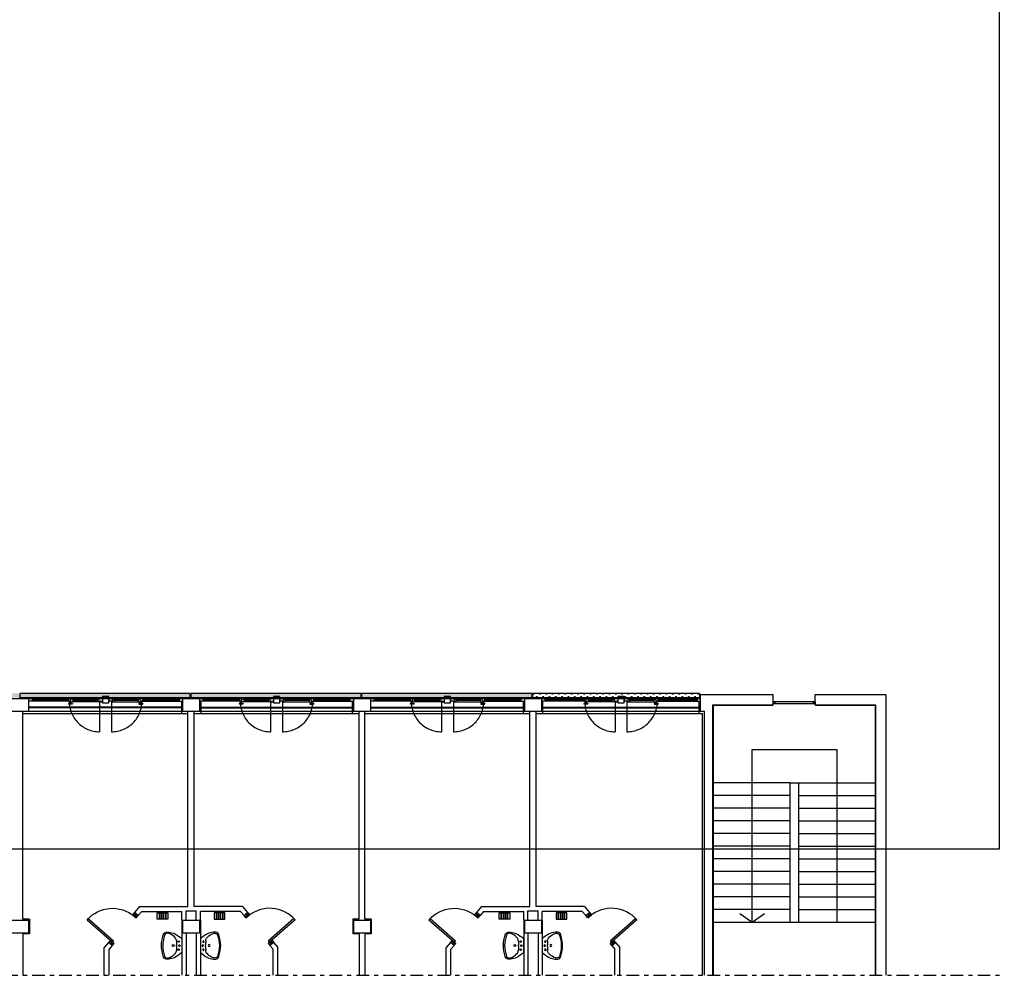
# Model space of a CAD drawing. Units: millimetres. Extents: x -7449 to -7320, y -13379 to -13282.
# Drawn here: x -7391 to -7368, y -13379 to -13356 of the extents above; entities that cross this region are included whole.
import ezdxf

# ---------------------------------------------------------------- set-up
doc = ezdxf.new("R2010")
doc.units = ezdxf.units.MM
doc.linetypes.add('LINEA8', pattern=[0.59, 0.3, -0.12, 0.05, -0.12])
doc.linetypes.add('TRATTEGGIATA', pattern=[0.2, 0.1, -0.1])
for name, color, linetype in [('03-MURATURE', 7, 'Continuous'), ('BLOCCHIMURATURA', 5, 'Continuous'), ('Cartongessi', 1, 'Continuous'), ('COIBENTE', 8, 'Continuous'), ('INFISSI_ESTERNI', 8, 'Continuous'), ('INFISSI_INTERNI', 7, 'Continuous'), ('INTONACO', 9, 'Continuous'), ('MURICA', 4, 'Continuous'), ('PANNELLIPREF', 3, 'Continuous'), ('PILASTRI', 4, 'Continuous'), ('SANITARI', 8, 'Continuous'), ('SCALE-ASCENSORI', 1, 'Continuous')]:
    doc.layers.add(name, color=color, linetype=linetype)
pattern_1 = [(270, (-7492.64686, -13449.78212), (0.075, -0.075), [0.0375, -0.1125]), (0, (-7492.66561, -13449.80087), (0.075, 0.075), [0.0375, -0.1125])]

# ---------------------------------------------------------------- blocks, each defined once
blk = doc.blocks.new('LAVANDINO')
blk.add_lwpolyline([(0.233, 0.251, -0.06264), (0.275, 0, -0.06264), (0.232, -0.252, -0.064889), (0.224, -0.277, -0.165012), (0.184, -0.314, -0.107808), (0.102, -0.319, -0.104705), (-0.04, -0.278, -0.082678), (-0.205, -0.163), (-0.205, 0), (-0.205, 0.163, -0.082678), (-0.039, 0.278, -0.104705), (0.102, 0.319, -0.107808), (0.184, 0.314, -0.165012), (0.224, 0.276, -0.064889)], format="xyb", close=True)
for centre, radius in [((-0.15, 0), 0.0175), ((-0.134, 0.097), 0.0175), ((0, 0), 0.023), ((-0.134, -0.097), 0.0175)]:
    blk.add_circle(centre, radius)
for centre, radius, start, end in [((0.299, -0.152), 0.487, 119.2328, 137.1913), ((0.145, 0.118), 0.176, 91.8354, 118.5), ((0.131, 0.214), 0.0804, 27.4063, 83.9099), ((-0.776, -0.042), 1.021, 2.339, 16.6763), ((0.119, 0), 0.203, 174.1249, 185.7575), ((-1.346, 0.128), 1.266, 355.1584, 359.2632), ((0.04, 0.111), 0.12, 145.3532, 179.7623), ((-1.346, -0.125), 1.266, 0.6193, 4.7241), ((0.04, -0.111), 0.12, 180.1202, 214.5293), ((0.299, 0.152), 0.487, 222.6912, 240.6496), ((-0.776, 0.044), 1.021, 343.2062, 357.5434), ((0.145, -0.118), 0.176, 241.3824, 268.0471), ((0.131, -0.214), 0.0804, 275.9725, 332.4761)]:
    blk.add_arc(centre, radius, start, end)
blk = doc.blocks.new('A$C47F62CDC')
at = {"layer": 'INFISSI_ESTERNI', "color": 8}
for p, q in [((0.085, -0.05), (0, -0.05)), ((0.085, -0.11), (0, -0.11)), ((0.959, -0.08), (0.075, -0.08)), ((0.085, -0.05), (1.665, -0.05)), ((0.085, -0.05), (0.085, -0.08)), ((0.085, -0.08), (0.085, -0.11)), ((0.988, -0.11), (0.085, -0.11)), ((0.943, -0.169), (0.943, -0.174)), ((0.978, -0.164), (0.948, -0.164)), ((1.033, -0.179), (0.948, -0.179)), ((0.949, -0.05), (0.949, -0.08)), ((0.949, -0.08), (0.949, -0.11)), ((0.966, -0.11), (0.966, -0.125)), ((0.988, -0.11), (0.975, -0.11)), ((0.975, -0.134), (0.975, -0.136)), ((1.006, -0.134), (0.976, -0.134)), ((1.004, -0.139), (0.977, -0.139)), ((0.983, -0.139), (0.983, -0.159)), ((0.983, -0.139), (0.983, -0.159)), ((0.997, -0.095), (0.988, -0.095)), ((0.988, -0.095), (0.988, -0.11)), ((1.002, -0.095), (0.988, -0.095)), ((0.998, -0.139), (0.998, -0.159)), ((1.016, -0.065), (1.002, -0.065)), ((1.002, -0.095), (1.002, -0.065)), ((1.003, -0.164), (1.033, -0.164)), ((1.007, -0.134), (1.007, -0.136)), ((1.016, -0.05), (1.016, -0.065)), ((1.016, -0.065), (1.016, -0.05)), ((1.665, -0.065), (1.016, -0.065)), ((1.677, -0.125), (1.016, -0.125)), ((1.038, -0.169), (1.038, -0.174)), ((1.635, -0.095), (1.039, -0.095)), ((1.049, -0.065), (1.049, -0.095)), ((1.049, -0.095), (1.049, -0.124)), ((1.625, -0.065), (1.625, -0.095)), ((1.625, -0.095), (1.625, -0.125)), ((1.665, -0.05), (1.75, -0.05)), ((1.665, -0.05), (1.665, -0.11)), ((1.665, -0.11), (1.75, -0.11)), ((1.677, -0.11), (1.677, -0.125)), ((1.71, -0.11), (1.71, -0.125)), ((1.71, -0.125), (1.75, -0.125)), ((1.75, -0.035), (1.75, -0.05)), ((1.75, -0.05), (1.75, -0.11)), ((1.75, -0.11), (1.75, -0.125)), ((1.9, -0.035), (1.9, -0.05)), ((1.985, -0.05), (1.9, -0.05)), ((1.9, -0.05), (1.9, -0.11)), ((1.9, -0.11), (1.9, -0.125)), ((1.985, -0.11), (1.9, -0.11)), ((1.973, -0.11), (1.973, -0.125)), ((1.973, -0.125), (2.634, -0.125)), ((3.565, -0.05), (1.985, -0.05)), ((1.985, -0.05), (1.985, -0.11)), ((1.985, -0.065), (2.634, -0.065)), ((2.611, -0.095), (2.015, -0.095)), ((2.025, -0.065), (2.025, -0.095)), ((2.025, -0.095), (2.025, -0.125)), ((2.601, -0.065), (2.601, -0.095)), ((2.601, -0.095), (2.601, -0.124)), ((2.612, -0.169), (2.612, -0.174)), ((2.647, -0.164), (2.617, -0.164)), ((2.617, -0.179), (2.702, -0.179)), ((2.634, -0.05), (2.634, -0.065)), ((2.634, -0.065), (2.634, -0.05)), ((2.634, -0.065), (2.648, -0.065)), ((2.643, -0.134), (2.643, -0.136)), ((2.644, -0.134), (2.674, -0.134)), ((2.646, -0.139), (2.673, -0.139)), ((2.648, -0.095), (2.648, -0.065)), ((2.648, -0.095), (2.662, -0.095)), ((2.652, -0.139), (2.652, -0.159)), ((2.653, -0.095), (2.662, -0.095)), ((2.662, -0.095), (2.662, -0.11)), ((2.662, -0.11), (3.565, -0.11)), ((2.662, -0.11), (2.675, -0.11)), ((2.667, -0.139), (2.667, -0.159)), ((2.667, -0.139), (2.667, -0.159)), ((2.672, -0.164), (2.702, -0.164)), ((2.675, -0.134), (2.675, -0.136)), ((2.684, -0.11), (2.684, -0.125)), ((2.691, -0.08), (3.575, -0.08)), ((2.701, -0.05), (2.701, -0.08)), ((2.701, -0.08), (2.701, -0.11)), ((2.707, -0.169), (2.707, -0.174)), ((3.565, -0.05), (3.65, -0.05)), ((3.565, -0.05), (3.565, -0.08)), ((3.565, -0.08), (3.565, -0.11)), ((3.565, -0.11), (3.65, -0.11))]:
    blk.add_line(p, q, dxfattribs=at)
at = {"layer": 'INFISSI_ESTERNI', "color": 8, "linetype": 'Continuous', "ltscale": 3}
for p, q in [((1.684, -0.118), (1.684, -0.836)), ((1.966, -0.118), (1.966, -0.836))]:
    blk.add_line(p, q, dxfattribs=at)
at = {"layer": 'INFISSI_ESTERNI', "color": 8}
blk.add_lwpolyline([(1.9, -0.005), (1.75, -0.005), (1.75, -0.155), (1.9, -0.155)], close=True, dxfattribs=at)
for centre, radius, start, end in [((0.948, -0.169), 0.005, 90, 180), ((0.948, -0.174), 0.005, 180, 270), ((0.976, -0.124), 0.01, 184.5403, 270), ((0.978, -0.136), 0.003, 180, 270), ((0.978, -0.159), 0.005, 270, 360), ((1.003, -0.159), 0.005, 180, 270), ((1.004, -0.136), 0.003, 270, 0), ((1.006, -0.124), 0.01, 270, 355.4597), ((1.033, -0.169), 0.005, 0, 90), ((1.033, -0.174), 0.005, 270, 0), ((2.617, -0.169), 0.005, 90, 180), ((2.617, -0.174), 0.005, 180, 270), ((2.644, -0.124), 0.01, 184.5403, 270), ((2.646, -0.136), 0.003, 180, 270), ((2.647, -0.159), 0.005, 270, 0), ((2.672, -0.159), 0.005, 180, 270), ((2.672, -0.136), 0.003, 270, 0), ((2.674, -0.124), 0.01, 270, 355.4597), ((2.702, -0.169), 0.005, 0, 90), ((2.702, -0.174), 0.005, 270, 0)]:
    blk.add_arc(centre, radius, start, end, dxfattribs=at)
at = {"layer": 'INFISSI_ESTERNI', "color": 8, "linetype": 'TRATTEGGIATA', "ltscale": 30}
for centre, start, end in [((1.684, -0.118), 179.4021, 270), ((1.966, -0.118), 270, 0.5979)]:
    blk.add_arc(centre, 0.719, start, end, dxfattribs=at)
blk = doc.blocks.new('A$C72E359C5')
at = {"layer": 'INFISSI_ESTERNI', "color": 8}
for p, q in [((-0.915, -0.214, -2), (-1, -0.214, -2)), ((-0.915, -0.214, -2), (0.728, -0.214, -2)), ((-0.915, -0.214, -2), (-0.915, -0.244, -2)), ((0.011, -0.214, -2), (0.011, -0.244, -2)), ((0.064, -0.259, -2), (0.064, -0.229, -2)), ((0.078, -0.229, -2), (0.064, -0.229, -2)), ((0.078, -0.229, -2), (0.078, -0.214, -2)), ((0.078, -0.214, -2), (0.078, -0.229, -2)), ((0.728, -0.229, -2), (0.078, -0.229, -2)), ((0.111, -0.229, -2), (0.111, -0.259, -2)), ((0.688, -0.229, -2), (0.688, -0.259, -2)), ((0.728, -0.214, -2), (0.728, -0.274, -2)), ((0.728, -0.214, -2), (0.813, -0.214, -2)), ((0.813, -0.199, -2), (0.813, -0.214, -2)), ((0.813, -0.214, -2), (0.813, -0.274, -2)), ((0.963, -0.199, -2), (0.963, -0.214, -2)), ((0.963, -0.214, -2), (0.963, -0.274, -2)), ((1.048, -0.214, -2), (0.963, -0.214, -2)), ((2.69, -0.214, -2), (1.048, -0.214, -2)), ((1.048, -0.214, -2), (1.048, -0.274, -2)), ((1.048, -0.229, -2), (1.697, -0.229, -2)), ((1.088, -0.229, -2), (1.088, -0.259, -2)), ((1.664, -0.229, -2), (1.664, -0.259, -2)), ((1.697, -0.229, -2), (1.697, -0.214, -2)), ((1.697, -0.214, -2), (1.697, -0.229, -2)), ((1.697, -0.229, -2), (1.711, -0.229, -2)), ((1.711, -0.259, -2), (1.711, -0.229, -2)), ((1.764, -0.214, -2), (1.764, -0.244, -2)), ((2.69, -0.214, -2), (2.69, -0.244, -2)), ((2.69, -0.214, -2), (2.775, -0.214, -2)), ((-0.915, -0.274, -2), (-1, -0.274, -2)), ((0.021, -0.244, -2), (-0.925, -0.244, -2)), ((-0.915, -0.244, -2), (-0.915, -0.274, -2)), ((0.051, -0.274, -2), (-0.915, -0.274, -2)), ((0.006, -0.333, -2), (0.006, -0.338, -2)), ((0.011, -0.244, -2), (0.011, -0.274, -2)), ((0.041, -0.328, -2), (0.011, -0.328, -2)), ((0.096, -0.343, -2), (0.011, -0.343, -2)), ((0.028, -0.274, -2), (0.028, -0.289, -2)), ((0.051, -0.274, -2), (0.037, -0.274, -2)), ((0.037, -0.298, -2), (0.037, -0.3, -2)), ((0.068, -0.298, -2), (0.038, -0.298, -2)), ((0.067, -0.303, -2), (0.04, -0.303, -2)), ((0.046, -0.303, -2), (0.046, -0.323, -2)), ((0.046, -0.303, -2), (0.046, -0.323, -2)), ((0.064, -0.259, -2), (0.051, -0.259, -2)), ((0.051, -0.259, -2), (0.051, -0.274, -2)), ((0.059, -0.259, -2), (0.051, -0.259, -2)), ((0.061, -0.303, -2), (0.061, -0.323, -2)), ((0.066, -0.328, -2), (0.096, -0.328, -2)), ((0.069, -0.298, -2), (0.069, -0.3, -2)), ((0.739, -0.289, -2), (0.078, -0.289, -2)), ((0.698, -0.259, -2), (0.101, -0.259, -2)), ((0.101, -0.333, -2), (0.101, -0.338, -2)), ((0.111, -0.259, -2), (0.111, -0.288, -2)), ((0.688, -0.259, -2), (0.688, -0.289, -2)), ((0.728, -0.274, -2), (0.813, -0.274, -2)), ((0.739, -0.274, -2), (0.739, -0.289, -2)), ((0.773, -0.274, -2), (0.773, -0.289, -2)), ((0.773, -0.289, -2), (0.813, -0.289, -2)), ((0.813, -0.274, -2), (0.813, -0.289, -2)), ((1.048, -0.274, -2), (0.963, -0.274, -2)), ((0.963, -0.274, -2), (0.963, -0.289, -2)), ((1.036, -0.274, -2), (1.036, -0.289, -2)), ((1.036, -0.289, -2), (1.697, -0.289, -2)), ((1.674, -0.259, -2), (1.078, -0.259, -2)), ((1.088, -0.259, -2), (1.088, -0.289, -2)), ((1.664, -0.259, -2), (1.664, -0.288, -2)), ((1.674, -0.333, -2), (1.674, -0.338, -2)), ((1.709, -0.328, -2), (1.679, -0.328, -2)), ((1.679, -0.343, -2), (1.764, -0.343, -2)), ((1.706, -0.298, -2), (1.706, -0.3, -2)), ((1.707, -0.298, -2), (1.737, -0.298, -2)), ((1.708, -0.303, -2), (1.735, -0.303, -2)), ((1.711, -0.259, -2), (1.724, -0.259, -2)), ((1.714, -0.303, -2), (1.714, -0.323, -2)), ((1.716, -0.259, -2), (1.724, -0.259, -2)), ((1.724, -0.259, -2), (1.724, -0.274, -2)), ((1.724, -0.274, -2), (2.69, -0.274, -2)), ((1.724, -0.274, -2), (1.738, -0.274, -2)), ((1.729, -0.303, -2), (1.729, -0.323, -2)), ((1.729, -0.303, -2), (1.729, -0.323, -2)), ((1.734, -0.328, -2), (1.764, -0.328, -2)), ((1.738, -0.298, -2), (1.738, -0.3, -2)), ((1.747, -0.274, -2), (1.747, -0.289, -2)), ((1.754, -0.244, -2), (2.7, -0.244, -2)), ((1.764, -0.244, -2), (1.764, -0.274, -2)), ((1.769, -0.333, -2), (1.769, -0.338, -2)), ((2.69, -0.244, -2), (2.69, -0.274, -2)), ((2.69, -0.274, -2), (2.775, -0.274, -2))]:
    blk.add_line(p, q, dxfattribs=at)
at = {"layer": 'INFISSI_ESTERNI', "color": 8, "linetype": 'Continuous', "ltscale": 3}
for p, q in [((0.747, -0.281, -2), (0.747, -1, -2)), ((1.028, -0.281, -2), (1.028, -1, -2))]:
    blk.add_line(p, q, dxfattribs=at)
at = {"layer": 'INFISSI_ESTERNI', "color": 8, "elevation": -2}
blk.add_lwpolyline([(0.963, -0.169), (0.813, -0.169), (0.813, -0.319), (0.963, -0.319)], close=True, dxfattribs=at)
at = {"layer": 'INFISSI_ESTERNI', "color": 8}
for centre, radius, start, end in [((0.011, -0.333, -2), 0.005, 90, 180), ((0.011, -0.338, -2), 0.005, 180, 270), ((0.038, -0.288, -2), 0.01, 184.5403, 270), ((0.04, -0.3, -2), 0.003, 180, 270), ((0.041, -0.323, -2), 0.005, 270, 360), ((0.066, -0.323, -2), 0.005, 180, 270), ((0.066, -0.3, -2), 0.003, 270, 0), ((0.068, -0.288, -2), 0.01, 270, 355.4597), ((0.096, -0.333, -2), 0.005, 0, 90), ((0.096, -0.338, -2), 0.005, 270, 0), ((1.679, -0.333, -2), 0.005, 90, 180), ((1.679, -0.338, -2), 0.005, 180, 270), ((1.707, -0.288, -2), 0.01, 184.5403, 270), ((1.709, -0.3, -2), 0.003, 180, 270), ((1.709, -0.323, -2), 0.005, 270, 0), ((1.734, -0.323, -2), 0.005, 180, 270), ((1.735, -0.3, -2), 0.003, 270, 0), ((1.737, -0.288, -2), 0.01, 270, 355.4597), ((1.764, -0.333, -2), 0.005, 0, 90), ((1.764, -0.338, -2), 0.005, 270, 0)]:
    blk.add_arc(centre, radius, start, end, dxfattribs=at)
at = {"layer": 'INFISSI_ESTERNI', "color": 8, "linetype": 'TRATTEGGIATA', "ltscale": 30}
for centre, start, end in [((0.747, -0.281, -2), 179.4021, 270), ((1.028, -0.281, -2), 270, 0.5979)]:
    blk.add_arc(centre, 0.719, start, end, dxfattribs=at)
blk = doc.blocks.new('A$C1937637A')
at = {"layer": 'DEFPOINTS', "linetype": 'Continuous'}
blk.add_arc((-0.394, -0.917, -2), 0.8, 41, 130.248, dxfattribs=at)
at = {"layer": 'INFISSI_INTERNI'}
for p, q in [((-0.914, -0.216, -2), (-0.954, -0.343, -2)), ((-0.914, -0.216, -2), (-0.868, -0.269, -2)), ((-0.868, -0.269, -2), (-1, -0.291, -2)), ((-0.954, -0.343, -2), (-0.868, -0.269, -2)), ((-0.868, -0.269, -2), (-0.954, -0.343, -2)), ((-0.954, -0.343, -2), (-0.868, -0.269, -2)), ((0.183, -0.362, -2), (-0.42, -0.886, -2)), ((0.21, -0.392, -2), (-0.394, -0.917, -2)), ((0.21, -0.392, -2), (0.183, -0.362, -2)), ((-0.429, -0.947, -2), (-0.343, -0.872, -2)), ((-0.297, -0.925, -2), (-0.429, -0.947, -2)), ((-0.394, -0.917, -2), (-0.42, -0.886, -2)), ((-0.343, -0.872, -2), (-0.383, -1, -2)), ((-0.343, -0.872, -2), (-0.297, -0.925, -2)), ((-0.383, -1, -2), (-0.429, -0.947, -2))]:
    blk.add_line(p, q, dxfattribs=at)
at = {"layer": 'INFISSI_INTERNI', "ltscale": 0.1}
blk.add_line((-0.954, -0.343, -2), (-1, -0.291, -2), dxfattribs=at)

msp = doc.modelspace()

# ---------------------------------------------------------------- hatches: boundary and pattern name
at = {"layer": 'PANNELLIPREF'}
h = msp.add_hatch(dxfattribs=at)
h.set_pattern_fill('CROSS', color=8, scale=0.3, angle=-90, style=0)
h.set_pattern_definition(pattern_1)
h.paths.add_polyline_path([(-7387.081, -13372.194), (-7387.081, -13372.094), (-7391.111, -13372.094), (-7391.111, -13372.194)])
h.paths.add_polyline_path([(-7395.151, -13372.094), (-7395.151, -13372.194), (-7391.131, -13372.194), (-7391.131, -13372.094)])
h = msp.add_hatch(dxfattribs=at)
h.set_pattern_fill('CROSS', color=8, scale=0.3, angle=-90, style=0)
h.set_pattern_definition(pattern_1)
h.paths.add_polyline_path([(-7378.981, -13372.194), (-7378.981, -13372.094), (-7383.011, -13372.094), (-7383.011, -13372.194)])
h.paths.add_polyline_path([(-7383.031, -13372.194), (-7383.031, -13372.094), (-7387.061, -13372.094), (-7387.061, -13372.194)])
h = msp.add_hatch(dxfattribs=at)
h.set_pattern_fill('CROSS', color=8, scale=0.3, angle=-90, style=0)
h.set_pattern_definition(pattern_1)
h.paths.add_polyline_path([(-7375.016, -13372.194), (-7375.016, -13372.094), (-7378.961, -13372.094), (-7378.961, -13372.194)])

# ---------------------------------------------------------------- linework, layer by layer
at = {"color": 6}
msp.add_lwpolyline([(-7367.909, -13333.492), (-7448.727, -13333.492), (-7448.727, -13375.773), (-7367.909, -13375.773)], close=True, dxfattribs=at)
at = {"layer": '03-MURATURE', "linetype": 'LINEA8'}
msp.add_line((-7448.424, -13378.77), (-7367.793, -13378.77), dxfattribs=at)
at = {"layer": 'BLOCCHIMURATURA', "color": 8}
for p, q in [((-7390.911, -13372.214), (-7387.261, -13372.214)), ((-7386.861, -13372.214), (-7383.211, -13372.214)), ((-7382.811, -13372.214), (-7379.161, -13372.214)), ((-7378.761, -13372.214), (-7374.986, -13372.214)), ((-7390.911, -13372.514), (-7387.261, -13372.514)), ((-7386.861, -13372.514), (-7383.211, -13372.514)), ((-7382.811, -13372.514), (-7379.161, -13372.514)), ((-7378.761, -13372.514), (-7374.986, -13372.514))]:
    msp.add_line(p, q, dxfattribs=at)
at = {"layer": 'BLOCCHIMURATURA', "color": 8, "linetype": 'Continuous'}
for p, q in [((-7387.261, -13372.414), (-7390.911, -13372.414)), ((-7387.261, -13372.434), (-7390.911, -13372.434)), ((-7386.861, -13372.414), (-7383.211, -13372.414)), ((-7386.861, -13372.434), (-7383.211, -13372.434)), ((-7382.811, -13372.414), (-7379.161, -13372.414)), ((-7382.811, -13372.434), (-7379.161, -13372.434)), ((-7378.761, -13372.414), (-7374.996, -13372.414)), ((-7378.761, -13372.434), (-7374.996, -13372.434))]:
    msp.add_line(p, q, dxfattribs=at)
at = {"layer": 'Cartongessi'}
for p, q in [((-7391.047, -13377.444), (-7391.047, -13372.514)), ((-7387.137, -13377.144), (-7387.137, -13372.514)), ((-7386.984, -13377.144), (-7386.984, -13372.514)), ((-7383.074, -13377.444), (-7383.074, -13372.514)), ((-7382.947, -13377.444), (-7382.947, -13372.514)), ((-7379.037, -13377.144), (-7379.037, -13372.514)), ((-7378.884, -13377.144), (-7378.884, -13372.514)), ((-7388.281, -13377.144), (-7388.401, -13377.282)), ((-7388.281, -13377.144), (-7387.137, -13377.144)), ((-7385.84, -13377.144), (-7386.984, -13377.144)), ((-7385.84, -13377.144), (-7385.72, -13377.282)), ((-7380.181, -13377.144), (-7380.301, -13377.282)), ((-7380.181, -13377.144), (-7379.037, -13377.144)), ((-7377.74, -13377.144), (-7378.884, -13377.144)), ((-7377.74, -13377.144), (-7377.62, -13377.282)), ((-7390.89, -13377.444), (-7391.047, -13377.444)), ((-7390.89, -13377.444), (-7390.89, -13377.784)), ((-7388.315, -13377.357), (-7388.401, -13377.282)), ((-7388.229, -13377.258), (-7388.315, -13377.357)), ((-7388.229, -13377.258), (-7387.28, -13377.258)), ((-7387.28, -13377.464), (-7387.28, -13377.258)), ((-7387.18, -13377.464), (-7387.18, -13377.244)), ((-7387.18, -13377.244), (-7386.94, -13377.244)), ((-7386.94, -13377.464), (-7386.94, -13377.244)), ((-7386.84, -13377.464), (-7386.84, -13377.258)), ((-7385.892, -13377.258), (-7386.84, -13377.258)), ((-7385.892, -13377.258), (-7385.806, -13377.357)), ((-7385.806, -13377.357), (-7385.72, -13377.282)), ((-7383.074, -13377.444), (-7383.23, -13377.444)), ((-7383.23, -13377.444), (-7383.23, -13377.784)), ((-7382.79, -13377.444), (-7382.947, -13377.444)), ((-7382.79, -13377.444), (-7382.79, -13377.784)), ((-7380.215, -13377.357), (-7380.301, -13377.282)), ((-7380.129, -13377.258), (-7380.215, -13377.357)), ((-7380.129, -13377.258), (-7379.18, -13377.258)), ((-7379.18, -13377.464), (-7379.18, -13377.258)), ((-7379.08, -13377.464), (-7379.08, -13377.244)), ((-7379.08, -13377.244), (-7378.84, -13377.244)), ((-7378.84, -13377.464), (-7378.84, -13377.244)), ((-7378.74, -13377.464), (-7378.74, -13377.258)), ((-7377.792, -13377.258), (-7378.74, -13377.258)), ((-7377.792, -13377.258), (-7377.706, -13377.357)), ((-7377.706, -13377.357), (-7377.62, -13377.282)), ((-7387.28, -13377.464), (-7387.28, -13378.77)), ((-7386.84, -13377.464), (-7386.84, -13378.77)), ((-7379.18, -13377.464), (-7379.18, -13378.77)), ((-7378.74, -13377.464), (-7378.74, -13378.77)), ((-7391.047, -13377.784), (-7391.047, -13378.77)), ((-7390.89, -13377.784), (-7391.047, -13377.784)), ((-7387.18, -13377.764), (-7387.18, -13378.77)), ((-7386.939, -13377.764), (-7386.939, -13378.77)), ((-7383.074, -13377.784), (-7383.23, -13377.784)), ((-7383.074, -13377.784), (-7383.074, -13378.77)), ((-7382.947, -13377.784), (-7382.947, -13378.77)), ((-7382.79, -13377.784), (-7382.947, -13377.784)), ((-7379.08, -13377.764), (-7379.08, -13378.77)), ((-7378.839, -13377.764), (-7378.839, -13378.77)), ((-7389.015, -13377.994), (-7389.117, -13378.112)), ((-7389.117, -13378.77), (-7389.117, -13378.112)), ((-7388.931, -13378.066), (-7389.015, -13377.994)), ((-7388.929, -13378.068), (-7389.003, -13378.154)), ((-7385.192, -13378.068), (-7385.117, -13378.154)), ((-7385.19, -13378.066), (-7385.106, -13377.994)), ((-7385.106, -13377.994), (-7385.003, -13378.112)), ((-7385.003, -13378.77), (-7385.003, -13378.112)), ((-7380.915, -13377.994), (-7381.017, -13378.112)), ((-7381.017, -13378.77), (-7381.017, -13378.112)), ((-7380.831, -13378.066), (-7380.915, -13377.994)), ((-7380.829, -13378.068), (-7380.903, -13378.154)), ((-7377.092, -13378.068), (-7377.017, -13378.154)), ((-7377.09, -13378.066), (-7377.006, -13377.994)), ((-7377.006, -13377.994), (-7376.903, -13378.112)), ((-7376.903, -13378.77), (-7376.903, -13378.112)), ((-7389.003, -13378.77), (-7389.003, -13378.154)), ((-7385.117, -13378.77), (-7385.117, -13378.154)), ((-7380.903, -13378.77), (-7380.903, -13378.154)), ((-7377.017, -13378.77), (-7377.017, -13378.154))]:
    msp.add_line(p, q, dxfattribs=at)
at = {"layer": 'COIBENTE', "color": 1, "linetype": 'Continuous'}
for p, q in [((-7387.291, -13372.274), (-7387.291, -13372.564)), ((-7386.831, -13372.274), (-7386.831, -13372.564)), ((-7383.241, -13372.274), (-7383.241, -13372.564)), ((-7379.191, -13372.274), (-7379.191, -13372.564)), ((-7378.731, -13372.274), (-7378.731, -13372.564)), ((-7375.028, -13372.274), (-7375.028, -13372.564)), ((-7391.047, -13372.564), (-7387.137, -13372.564)), ((-7386.984, -13372.564), (-7383.074, -13372.564)), ((-7382.947, -13372.564), (-7379.037, -13372.564)), ((-7378.884, -13372.564), (-7374.946, -13372.564)), ((-7374.945, -13378.77), (-7374.945, -13372.564))]:
    msp.add_line(p, q, dxfattribs=at)
at = {"layer": 'INFISSI_ESTERNI', "color": 8, "linetype": 'Continuous'}
for p, q in [((-7372.271, -13372.288), (-7373.271, -13372.288)), ((-7373.271, -13372.338), (-7373.221, -13372.288)), ((-7373.221, -13372.338), (-7373.271, -13372.288)), ((-7373.271, -13372.288), (-7373.271, -13372.338)), ((-7372.271, -13372.288), (-7373.271, -13372.288)), ((-7373.271, -13372.288), (-7373.271, -13372.338)), ((-7373.221, -13372.338), (-7373.271, -13372.288)), ((-7373.271, -13372.338), (-7373.221, -13372.288)), ((-7373.221, -13372.338), (-7373.221, -13372.288)), ((-7373.221, -13372.338), (-7373.221, -13372.288)), ((-7372.271, -13372.338), (-7372.321, -13372.288)), ((-7372.321, -13372.338), (-7372.271, -13372.288)), ((-7372.321, -13372.288), (-7372.321, -13372.338)), ((-7372.321, -13372.288), (-7372.321, -13372.338)), ((-7372.321, -13372.338), (-7372.271, -13372.288)), ((-7372.271, -13372.338), (-7372.321, -13372.288)), ((-7372.271, -13372.288), (-7372.271, -13372.338)), ((-7372.271, -13372.288), (-7372.271, -13372.338)), ((-7372.271, -13372.338), (-7373.271, -13372.338)), ((-7372.271, -13372.338), (-7373.271, -13372.338))]:
    msp.add_line(p, q, dxfattribs=at)
at = {"layer": 'INFISSI_ESTERNI', "color": 8}
for p, q in [((-7383.211, -13372.334), (-7383.211, -13372.394)), ((-7382.811, -13372.334), (-7382.811, -13372.394))]:
    msp.add_line(p, q, dxfattribs=at)
at = {"layer": 'INTONACO', "linetype": 'Continuous'}
for p, q in [((-7374.686, -13378.77), (-7374.686, -13372.374)), ((-7374.686, -13372.374), (-7373.271, -13372.374)), ((-7372.271, -13372.374), (-7370.856, -13372.374)), ((-7370.856, -13372.374), (-7370.856, -13378.77))]:
    msp.add_line(p, q, dxfattribs=at)
at = {"layer": 'MURICA', "linetype": 'Continuous'}
for p, q in [((-7374.996, -13372.114), (-7373.271, -13372.114)), ((-7374.996, -13372.114), (-7374.996, -13372.514)), ((-7374.996, -13372.114), (-7374.996, -13372.514)), ((-7373.271, -13372.364), (-7373.271, -13372.114)), ((-7372.271, -13372.364), (-7372.271, -13372.114)), ((-7372.271, -13372.114), (-7370.596, -13372.114)), ((-7370.596, -13372.114), (-7370.596, -13378.77)), ((-7374.996, -13372.514), (-7374.896, -13372.514)), ((-7374.896, -13378.77), (-7374.896, -13372.514)), ((-7374.696, -13378.77), (-7374.696, -13372.364)), ((-7374.696, -13372.364), (-7373.271, -13372.364)), ((-7372.271, -13372.364), (-7370.846, -13372.364)), ((-7370.846, -13372.364), (-7370.846, -13378.77))]:
    msp.add_line(p, q, dxfattribs=at)
at = {"layer": 'PANNELLIPREF', "color": 1}
for p, q in [((-7387.081, -13372.094), (-7391.111, -13372.094)), ((-7391.111, -13372.194), (-7391.111, -13372.094)), ((-7387.081, -13372.194), (-7391.111, -13372.194)), ((-7387.081, -13372.194), (-7387.081, -13372.094)), ((-7383.031, -13372.094), (-7387.061, -13372.094)), ((-7387.061, -13372.194), (-7387.061, -13372.094)), ((-7383.031, -13372.194), (-7387.061, -13372.194)), ((-7383.031, -13372.194), (-7383.031, -13372.094)), ((-7378.981, -13372.094), (-7383.011, -13372.094)), ((-7383.011, -13372.194), (-7383.011, -13372.094)), ((-7378.981, -13372.194), (-7383.011, -13372.194)), ((-7378.981, -13372.194), (-7378.981, -13372.094)), ((-7375.016, -13372.094), (-7378.961, -13372.094)), ((-7378.961, -13372.194), (-7378.961, -13372.094)), ((-7375.016, -13372.194), (-7378.961, -13372.194)), ((-7375.016, -13372.094), (-7375.016, -13372.194))]:
    msp.add_line(p, q, dxfattribs=at)
at = {"layer": 'PILASTRI', "linetype": 'Continuous'}
for p, q in [((-7391.311, -13372.214), (-7390.911, -13372.214)), ((-7390.911, -13372.214), (-7390.911, -13372.514)), ((-7387.261, -13372.214), (-7386.861, -13372.214)), ((-7387.261, -13372.214), (-7387.261, -13372.514)), ((-7386.861, -13372.214), (-7386.861, -13372.514)), ((-7383.211, -13372.214), (-7382.811, -13372.214)), ((-7383.211, -13372.214), (-7383.211, -13372.514)), ((-7382.811, -13372.214), (-7382.811, -13372.514)), ((-7379.161, -13372.214), (-7378.761, -13372.214)), ((-7379.161, -13372.214), (-7379.161, -13372.514)), ((-7378.761, -13372.214), (-7378.761, -13372.514)), ((-7391.311, -13372.514), (-7390.911, -13372.514)), ((-7387.261, -13372.514), (-7386.861, -13372.514)), ((-7383.211, -13372.514), (-7382.811, -13372.514)), ((-7379.161, -13372.514), (-7378.761, -13372.514)), ((-7391.311, -13377.464), (-7390.911, -13377.464)), ((-7390.911, -13377.464), (-7390.911, -13377.764)), ((-7387.261, -13377.464), (-7386.861, -13377.464)), ((-7387.261, -13377.464), (-7387.261, -13377.764)), ((-7386.861, -13377.464), (-7386.861, -13377.764)), ((-7383.211, -13377.464), (-7382.811, -13377.464)), ((-7383.211, -13377.464), (-7383.211, -13377.764)), ((-7382.811, -13377.464), (-7382.811, -13377.764)), ((-7379.161, -13377.464), (-7378.761, -13377.464)), ((-7379.161, -13377.464), (-7379.161, -13377.764)), ((-7378.761, -13377.464), (-7378.761, -13377.764)), ((-7391.311, -13377.764), (-7390.911, -13377.764)), ((-7387.261, -13377.764), (-7386.861, -13377.764)), ((-7383.211, -13377.764), (-7382.811, -13377.764)), ((-7379.161, -13377.764), (-7378.761, -13377.764))]:
    msp.add_line(p, q, dxfattribs=at)
at = {"layer": 'SANITARI', "linetype": 'Continuous', "elevation": -1}
for points in [[(-7387.811, -13377.444), (-7387.861, -13377.444), (-7387.861, -13377.294), (-7387.811, -13377.294)], [(-7387.761, -13377.444), (-7387.811, -13377.444), (-7387.811, -13377.294), (-7387.761, -13377.294)], [(-7387.711, -13377.444), (-7387.761, -13377.444), (-7387.761, -13377.294), (-7387.711, -13377.294)], [(-7387.661, -13377.444), (-7387.711, -13377.444), (-7387.711, -13377.294), (-7387.661, -13377.294)], [(-7387.611, -13377.444), (-7387.661, -13377.444), (-7387.661, -13377.294), (-7387.611, -13377.294)], [(-7386.51, -13377.444), (-7386.46, -13377.444), (-7386.46, -13377.294), (-7386.51, -13377.294)], [(-7386.46, -13377.444), (-7386.41, -13377.444), (-7386.41, -13377.294), (-7386.46, -13377.294)], [(-7386.41, -13377.444), (-7386.36, -13377.444), (-7386.36, -13377.294), (-7386.41, -13377.294)], [(-7386.36, -13377.444), (-7386.31, -13377.444), (-7386.31, -13377.294), (-7386.36, -13377.294)], [(-7386.31, -13377.444), (-7386.26, -13377.444), (-7386.26, -13377.294), (-7386.31, -13377.294)], [(-7379.711, -13377.444), (-7379.761, -13377.444), (-7379.761, -13377.294), (-7379.711, -13377.294)], [(-7379.661, -13377.444), (-7379.711, -13377.444), (-7379.711, -13377.294), (-7379.661, -13377.294)], [(-7379.611, -13377.444), (-7379.661, -13377.444), (-7379.661, -13377.294), (-7379.611, -13377.294)], [(-7379.561, -13377.444), (-7379.611, -13377.444), (-7379.611, -13377.294), (-7379.561, -13377.294)], [(-7379.511, -13377.444), (-7379.561, -13377.444), (-7379.561, -13377.294), (-7379.511, -13377.294)], [(-7378.41, -13377.444), (-7378.36, -13377.444), (-7378.36, -13377.294), (-7378.41, -13377.294)], [(-7378.36, -13377.444), (-7378.31, -13377.444), (-7378.31, -13377.294), (-7378.36, -13377.294)], [(-7378.31, -13377.444), (-7378.26, -13377.444), (-7378.26, -13377.294), (-7378.31, -13377.294)], [(-7378.26, -13377.444), (-7378.21, -13377.444), (-7378.21, -13377.294), (-7378.26, -13377.294)], [(-7378.21, -13377.444), (-7378.16, -13377.444), (-7378.16, -13377.294), (-7378.21, -13377.294)]]:
    msp.add_lwpolyline(points, close=True, dxfattribs=at)
at = {"layer": 'SCALE-ASCENSORI', "linetype": 'Continuous'}
for p, q in [((-7371.756, -13373.432), (-7373.776, -13373.432)), ((-7373.776, -13373.432), (-7373.776, -13377.514)), ((-7371.756, -13377.514), (-7371.756, -13373.432)), ((-7372.866, -13374.214), (-7374.696, -13374.214)), ((-7372.866, -13377.514), (-7372.866, -13374.214)), ((-7372.866, -13374.214), (-7372.666, -13374.214)), ((-7372.666, -13374.214), (-7372.666, -13377.514)), ((-7372.666, -13374.214), (-7370.846, -13374.214)), ((-7372.866, -13374.514), (-7374.696, -13374.514)), ((-7372.666, -13374.514), (-7370.846, -13374.514)), ((-7372.866, -13374.814), (-7374.696, -13374.814)), ((-7372.666, -13374.814), (-7370.846, -13374.814)), ((-7372.866, -13375.114), (-7374.696, -13375.114)), ((-7372.666, -13375.114), (-7370.846, -13375.114)), ((-7372.866, -13375.414), (-7374.696, -13375.414)), ((-7372.666, -13375.414), (-7370.846, -13375.414)), ((-7372.866, -13375.714), (-7374.696, -13375.714)), ((-7372.666, -13375.714), (-7370.846, -13375.714)), ((-7372.866, -13376.014), (-7374.696, -13376.014)), ((-7372.666, -13376.014), (-7370.846, -13376.014)), ((-7372.866, -13376.314), (-7374.696, -13376.314)), ((-7372.666, -13376.314), (-7370.846, -13376.314)), ((-7372.866, -13376.614), (-7374.696, -13376.614)), ((-7372.666, -13376.614), (-7370.846, -13376.614)), ((-7372.866, -13376.914), (-7374.696, -13376.914)), ((-7372.666, -13376.914), (-7370.846, -13376.914)), ((-7372.866, -13377.214), (-7374.696, -13377.214)), ((-7374.057, -13377.304), (-7373.766, -13377.514)), ((-7373.766, -13377.514), (-7373.475, -13377.304)), ((-7372.666, -13377.214), (-7370.846, -13377.214)), ((-7374.696, -13377.514), (-7370.846, -13377.514))]:
    msp.add_line(p, q, dxfattribs=at)

# ---------------------------------------------------------------- block references
at = {"layer": 'INFISSI_ESTERNI', "linetype": 'Continuous'}
for name, p in [('A$C47F62CDC', (-7390.911, -13372.164)), ('A$C47F62CDC', (-7386.861, -13372.164)), ('A$C47F62CDC', (-7382.811, -13372.164)), ('A$C72E359C5', (-7377.761, -13372, 2))]:
    msp.add_blockref(name, p, dxfattribs=at)
at = {"layer": 'INFISSI_INTERNI', "linetype": 'Continuous', "xscale": -1}
for p in [(-7389.315, -13377.066, 2), (-7381.215, -13377.066, 2)]:
    msp.add_blockref('A$C1937637A', p, dxfattribs=at)
at = {"layer": 'INFISSI_INTERNI', "linetype": 'Continuous'}
for p in [(-7384.806, -13377.066, 2), (-7376.706, -13377.066, 2)]:
    msp.add_blockref('A$C1937637A', p, dxfattribs=at)
at = {"layer": 'SANITARI', "rotation": 180}
for p in [(-7387.487, -13378.067), (-7379.387, -13378.067)]:
    msp.add_blockref('LAVANDINO', p, dxfattribs=at)
at = {"layer": 'SANITARI', "xscale": -1, "rotation": 180}
for p in [(-7386.634, -13378.067), (-7378.534, -13378.067)]:
    msp.add_blockref('LAVANDINO', p, dxfattribs=at)

doc.saveas('drawing.dxf')
